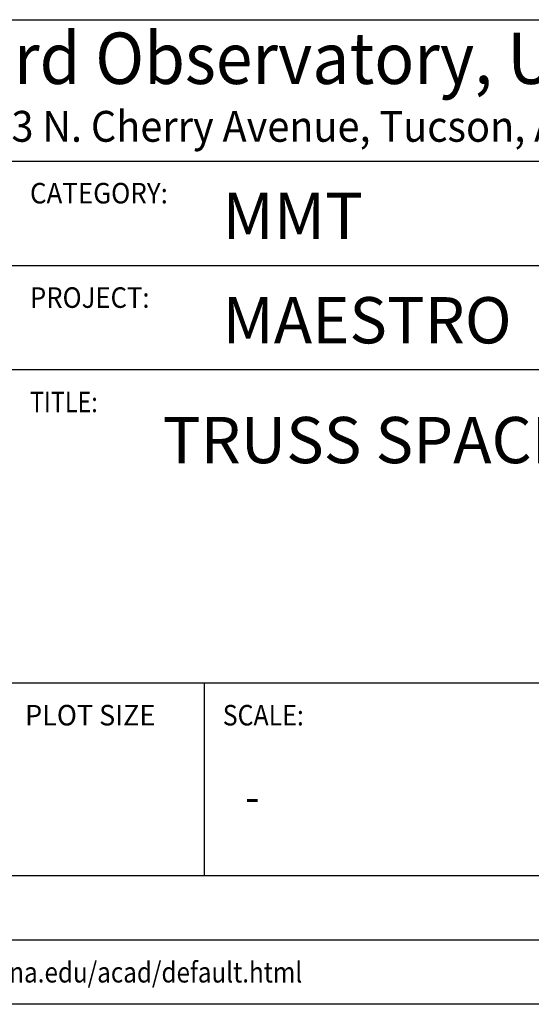
# Model space of a CAD drawing. Extents: x -2.8 to 33.8, y 0.5 to 21.5.
# Drawn here: x 27.8 to 29.8, y 0.5 to 4.3 of the extents above; entities that cross this region are included whole.
import ezdxf
from ezdxf.enums import TextEntityAlignment as Align

# ---------------------------------------------------------------- set-up
doc = ezdxf.new("R2010")
doc.units = 0
doc.header["$MEASUREMENT"] = 0
for name, color, linetype in [('4', 7, 'CONTINUOUS'), ('DIM', 2, 'CONTINUOUS'), ('TITLE', 1, 'CONTINUOUS'), ('TXT', 2, 'CONTINUOUS')]:
    doc.layers.add(name, color=color, linetype=linetype)
doc.styles.get("Standard").update_dxf_attribs({"font": 'monotxt.shx'})

# ---------------------------------------------------------------- blocks, each defined once
blk = doc.blocks.new('SDTIT00')
at = {"layer": 'TXT', "color": 7, "linetype": 'Continuous'}
for p, q in [((24, 3.8312), (33, 3.8312)), ((24, 3.2812), (33, 3.2812)), ((27, 2.875), (33, 2.875)), ((33, 2.4688), (27, 2.4688)), ((33, 1.25), (27, 1.25)), ((27.75, 1.25), (27.75, 0.5)), ((33, 0.5), (27, 0.5)), ((31.5, 0.25), (24, 0.25)), ((33, 0), (0, 0))]:
    blk.add_line(p, q, dxfattribs=at)
at = {"layer": '4', "color": 4, "linetype": 'Continuous', "flags": 4}
for tag, p in [('ACAD', (21.9167, 3.2131)), ('MECH', (22.75, 3.2131)), ('IDEAS', (23.5833, 3.2131)), ('DRAFTER', (24.9375, 2.5582)), ('CHECKER', (24.9375, 2.1623)), ('CHECK_DATE', (26.4375, 2.1623)), ('APP_1_DATE', (26.4375, 1.7665)), ('APP_2_DATE', (26.4375, 1.3707)), ('APP_3_DATE', (26.4375, 0.9748)), ('APP_4_DATE', (26.4375, 0.579))]:
    blk.add_attdef(tag, text='', height=0.11, dxfattribs=at).set_placement(p, align=Align.CENTER)
for tag, p, width in [('CATEGORY_NAME', (27.8209, 2.978), 1.636364), ('PROJECT_NAME', (27.8209, 2.5718), 1.636364), ('TOLX', (19.774, 2.2669), 0.727273), ('TOLXX', (19.774, 2.1374), 0.727273), ('TITLE1', (27.5885, 2.1055), 1.636364), ('TOLXXX', (19.774, 2.0078), 0.727273), ('TITLE2', (27.5885, 1.7592), 1.636364), ('TITLE3', (27.5885, 1.413), 1.636364), ("MAT'L_1", (19.0791, 0.8753), 1.272727), ('SCALE', (27.9085, 0.7474), 1.090909), ('DWG_NO.', (29.4074, 0.6276), 2.272727), ("MAT'L_2", (19.0791, 0.6069), 1.272727), ('S2', (32.6792, 0.1971), 0.909091), ('FINISH', (19.1281, 0.0722), 1.272727)]:
    blk.add_attdef(tag, p, '', height=0.11, dxfattribs=dict(at, width=width))
for tag, p in [('NA6', (21.65, 2.9059)), ('UO6', (22.9, 2.9059)), ('NA5', (21.65, 2.5358)), ('UO5', (22.9, 2.5358)), ('UO4', (22.9, 2.1656)), ('NA4', (21.65, 2.1656)), ('NA3', (21.65, 1.7955)), ('UO3', (22.9, 1.7955)), ('NA2', (21.65, 1.4253)), ('UO2', (22.9, 1.4253)), ('UO1', (22.9, 1.0552)), ('NA1', (21.65, 1.0552))]:
    blk.add_attdef(tag, text='', height=0.11, dxfattribs=at).set_placement(p, align=Align.MIDDLE_LEFT)
for tag, width, p in [('TOLA', 0.727273, (20.875, 2.2669)), ('REV_LTR', 3.181818, (32.6135, 0.5926))]:
    blk.add_attdef(tag, text='', height=0.11, dxfattribs=dict(at, width=width)).set_placement(p, align=Align.CENTER)
at = {"layer": 'DIM', "color": 2, "linetype": 'Continuous'}
for s, height, width, p in [('Steward Observatory, University of Arizona', 0.2, 0.940452, (28.8317, 3.5812)), ('933 N. Cherry Avenue, Tucson, AZ  85721   (520)621-7659', 0.12, 0.942309, (28.8317, 3.3563))]:
    blk.add_text(s, height=height, dxfattribs=dict(at, width=width)).set_placement(p, align=Align.CENTER)
for s, width, p in [('CATEGORY:', 0.925889, (27.0717, 3.1162)), ('PROJECT:', 0.916625, (27.0717, 2.71)), ('TITLE:', 0.833167, (27.0717, 2.3037)), ('PLOT SIZE', 0.962889, (27.0527, 1.085)), ('SCALE:', 0.888833, (27.8217, 1.085)), ('http://davinci.as.arizona.edu/acad/default.html', 0.865191, (26.0173, 0.0848))]:
    blk.add_text(s, height=0.08, dxfattribs=dict(at, width=width)).set_placement(p)

msp = doc.modelspace()

# ---------------------------------------------------------------- block references
at = {"layer": 'TITLE'}
ref = msp.add_blockref('SDTIT00', (0.75, 0.5), dxfattribs=at)
ref.add_attrib('CATEGORY NAME:', 'MMT', (28.57092, 3.478), dxfattribs={"color": 4, "linetype": 'Continuous', "height": 0.18})
ref.add_attrib('PROJECT NAME:', 'MAESTRO', (28.57092, 3.07175), dxfattribs={"color": 4, "linetype": 'Continuous', "height": 0.18})
ref.add_attrib('TITLE 1:', 'TRUSS SPACE FRAME TO WELDMENT', (28.33846, 2.6055), dxfattribs={"color": 4, "linetype": 'Continuous', "height": 0.18})
ref.add_attrib('DRAWING SCALE:', '-', (28.6585, 1.24741), dxfattribs={"color": 4, "linetype": 'Continuous', "height": 0.12})

doc.saveas('drawing.dxf')
